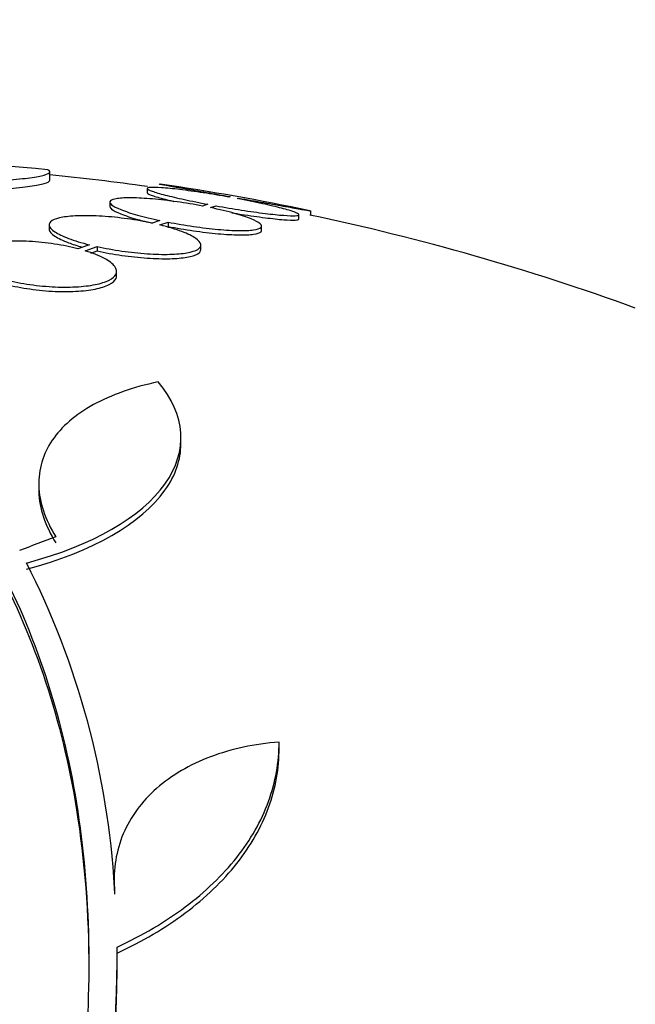
# Model space of a CAD drawing. Units: millimetres. Extents: x 0 to 835, y 0 to 1165.
# Drawn here: x 179 to 186, y 815 to 826 of the extents above; entities that cross this region are included whole.
import ezdxf
from ezdxf import colors
from ezdxf.entities.mleader import LeaderData, LeaderLine
from ezdxf.math import Vec2, Vec3

# ---------------------------------------------------------------- set-up
doc = ezdxf.new("R2010")
doc.units = ezdxf.units.MM
doc.layers.add('DV4_Défaut', color=7, linetype='Continuous')
doc.layers.add('Défaut', color=7, linetype='Continuous')

# ---------------------------------------------------------------- blocks, each defined once
blk = doc.blocks.new('_DOT')
at = {"color": 0}
blk.add_line((0, 0), (-1, 0), dxfattribs=at)
at = {"color": 0, "const_width": 0.333}
blk.add_lwpolyline([(-0.1665, 0, 1), (0.1665, 0, 1)], format="xyb", close=True, dxfattribs=at)
blk = doc.blocks.new('SE3')
at = {"layer": 'DV4_Défaut', "color": 7, "linetype": 'Continuous'}
for p, q in [((179.136, 824.325), (179.136, 824.426)), ((180.291, 824.227), (180.291, 824.177)), ((181.277, 824.131), (181.261, 824.126)), ((181.36, 824.107), (181.377, 824.113)), ((179.849, 824.063), (179.849, 824.012)), ((181.01, 824.04), (180.948, 824.019)), ((181.044, 824), (181.109, 824.022)), ((182.234, 823.912), (182.234, 823.963)), ((180.444, 823.847), (180.352, 823.816)), ((182.091, 823.866), (182.091, 823.917)), ((179.129, 823.795), (179.129, 823.744)), ((180.443, 823.795), (180.54, 823.828)), ((180.54, 823.828), (180.54, 823.776)), ((181.649, 823.73), (181.649, 823.782)), ((179.608, 823.559), (179.471, 823.512)), ((179.556, 823.488), (179.699, 823.538)), ((179.699, 823.538), (179.699, 823.486)), ((180.929, 823.505), (180.929, 823.557)), ((179.625, 823.461), (179.699, 823.486)), ((179.928, 823.191), (179.928, 823.243)), ((180.693, 821.196), (180.693, 821.272)), ((179.005, 820.727), (179.005, 820.653)), ((181.857, 817.558), (181.857, 817.645)), ((179.901, 816.027), (179.901, 815.956)), ((179.904, 815.923), (179.904, 815.851)), ((179.937, 814.927), (179.937, 814.994))]:
    blk.add_line(p, q, dxfattribs=at)
for centre, radius, start, end in [((178.07, 815.276), 9.232, 83.5136, 98.0034), ((176.334, 796.027), 28.5, 82.0092, 84.3565), ((176.334, 796.027), 28.55, 78.0985, 81.7188), ((176.334, 796.027), 28.5, 69.9948, 78.0773), ((170.193, 815.365), 9.728, 3.2884, 27.0107), ((161.853, 815.245), 18.083, 341.5529, 359.9324), ((162.108, 815.129), 17.827, 341.42, 359.352)]:
    blk.add_arc(centre, radius, start, end, dxfattribs=at)
blk.add_ellipse((174.398, 797.72), major_axis=(18.726, 21.397), ratio=0.550019, start_param=0.790479, end_param=0.810318, dxfattribs=at)
for points, knots in [([(176.71, 824.273), (176.887, 824.272), (177.061, 824.273), (177.402, 824.276), (177.57, 824.279), (177.885, 824.287), (178.033, 824.292), (178.31, 824.305), (178.437, 824.313), (178.661, 824.329), (178.76, 824.338), (178.925, 824.358), (178.99, 824.368), (179.086, 824.39), (179.117, 824.402), (179.142, 824.425), (179.137, 824.437), (179.113, 824.449)], [0, 0, 0, 0, 0.125, 0.125, 0.25, 0.25, 0.375, 0.375, 0.5, 0.5, 0.625, 0.625, 0.75, 0.75, 0.875, 0.875, 1, 1, 1, 1]), ([(176.71, 824.172), (176.887, 824.171), (177.061, 824.171), (177.402, 824.175), (177.57, 824.178), (177.885, 824.186), (178.033, 824.191), (178.31, 824.204), (178.437, 824.211), (178.661, 824.228), (178.76, 824.237), (178.925, 824.257), (178.99, 824.267), (179.086, 824.289), (179.117, 824.301), (179.134, 824.317), (179.136, 824.321), (179.136, 824.325)], [0, 0, 0, 0, 0.13609, 0.13609, 0.272181, 0.272181, 0.408271, 0.408271, 0.544361, 0.544361, 0.680452, 0.680452, 0.816542, 0.816542, 0.952632, 0.952632, 1, 1, 1, 1]), ([(181.261, 824.126), (181.16, 824.144), (181.056, 824.161), (180.958, 824.176), (180.86, 824.191), (180.765, 824.204), (180.681, 824.214), (180.598, 824.225), (180.523, 824.232), (180.463, 824.237), (180.405, 824.241), (180.359, 824.242), (180.33, 824.24), (180.301, 824.238), (180.288, 824.233), (180.292, 824.226), (180.296, 824.218), (180.316, 824.207), (180.351, 824.195), (180.387, 824.182), (180.44, 824.166), (180.504, 824.15), (180.569, 824.133), (180.648, 824.115), (180.734, 824.096), (180.819, 824.078), (180.914, 824.059), (181.01, 824.04)], [0, 0, 0, 0, 0.112973, 0.112973, 0.112973, 0.226112, 0.226112, 0.226112, 0.337872, 0.337872, 0.337872, 0.447867, 0.447867, 0.447867, 0.556962, 0.556962, 0.556962, 0.666369, 0.666369, 0.666369, 0.777145, 0.777145, 0.777145, 0.889792, 0.889792, 0.889792, 1, 1, 1, 1]), ([(180.434, 824.281), (180.434, 824.281), (180.439, 824.28), (180.45, 824.278), (180.468, 824.275), (180.504, 824.268), (180.553, 824.26), (180.602, 824.251), (180.667, 824.239), (180.741, 824.226), (180.817, 824.213), (180.904, 824.197), (180.997, 824.181), (181.086, 824.165), (181.181, 824.148), (181.277, 824.131)], [0, 0, 0, 0, 0.1241924, 0.1241924, 0.1241924, 0.3429809, 0.3429809, 0.3429809, 0.5628998, 0.5628998, 0.5628998, 0.7856575, 0.7856575, 0.7856575, 1, 1, 1, 1]), ([(180.948, 824.019), (180.85, 824.038), (180.747, 824.055), (180.647, 824.069), (180.547, 824.083), (180.446, 824.095), (180.355, 824.103), (180.265, 824.111), (180.181, 824.115), (180.11, 824.116), (180.041, 824.117), (179.982, 824.114), (179.939, 824.108), (179.896, 824.101), (179.868, 824.092), (179.856, 824.08), (179.844, 824.067), (179.849, 824.052), (179.869, 824.035), (179.89, 824.017), (179.928, 823.997), (179.979, 823.977), (180.032, 823.956), (180.1, 823.933), (180.179, 823.911), (180.258, 823.89), (180.348, 823.868), (180.444, 823.847)], [0, 0, 0, 0, 0.111796, 0.111796, 0.111796, 0.223792, 0.223792, 0.223792, 0.333985, 0.333985, 0.333985, 0.442452, 0.442452, 0.442452, 0.550664, 0.550664, 0.550664, 0.660145, 0.660145, 0.660145, 0.771894, 0.771894, 0.771894, 0.886004, 0.886004, 0.886004, 1, 1, 1, 1]), ([(180.291, 824.178), (180.291, 824.177), (180.291, 824.176), (180.292, 824.175), (180.296, 824.167), (180.316, 824.157), (180.351, 824.144), (180.387, 824.131), (180.439, 824.116), (180.504, 824.099), (180.535, 824.091), (180.57, 824.082), (180.608, 824.073)], [0, 0, 0, 0, 0.04163, 0.04163, 0.04163, 0.42296, 0.42296, 0.42296, 0.809082, 0.809082, 0.809082, 1, 1, 1, 1]), ([(181.109, 824.022), (181.21, 824.004), (181.314, 823.987), (181.412, 823.971), (181.51, 823.956), (181.606, 823.942), (181.691, 823.932), (181.775, 823.921), (181.851, 823.913), (181.912, 823.909), (181.972, 823.904), (182.019, 823.902), (182.049, 823.904), (182.079, 823.906), (182.093, 823.91), (182.091, 823.918), (182.089, 823.926), (182.07, 823.936), (182.035, 823.949), (182.001, 823.962), (181.95, 823.977), (181.887, 823.993), (181.823, 824.01), (181.745, 824.029), (181.659, 824.047), (181.568, 824.067), (181.465, 824.088), (181.36, 824.107)], [0, 0, 0, 0, 0.111998, 0.111998, 0.111998, 0.22416, 0.22416, 0.22416, 0.334952, 0.334952, 0.334952, 0.443934, 0.443934, 0.443934, 0.551948, 0.551948, 0.551948, 0.660231, 0.660231, 0.660231, 0.769877, 0.769877, 0.769877, 0.881403, 0.881403, 0.881403, 1, 1, 1, 1]), ([(181.377, 824.113), (181.479, 824.095), (181.581, 824.077), (181.675, 824.06), (181.77, 824.043), (181.859, 824.027), (181.935, 824.014), (182.011, 824), (182.076, 823.989), (182.125, 823.98), (182.173, 823.971), (182.206, 823.965), (182.222, 823.962), (182.23, 823.961), (182.234, 823.96), (182.234, 823.96)], [0, 0, 0, 0, 0.225617, 0.225617, 0.225617, 0.451492, 0.451492, 0.451492, 0.675559, 0.675559, 0.675559, 0.896157, 0.896157, 0.896157, 1, 1, 1, 1]), ([(179.85, 824.014), (179.85, 824.005), (179.856, 823.995), (179.869, 823.984), (179.89, 823.966), (179.928, 823.946), (179.979, 823.926), (180.032, 823.904), (180.1, 823.882), (180.179, 823.86), (180.232, 823.846), (180.29, 823.831), (180.351, 823.817)], [0, 0, 0, 0, 0.186535, 0.186535, 0.186535, 0.48726, 0.48726, 0.48726, 0.794362, 0.794362, 0.794362, 1, 1, 1, 1]), ([(180.54, 823.828), (180.638, 823.809), (180.741, 823.792), (180.841, 823.777), (180.942, 823.763), (181.042, 823.751), (181.134, 823.742), (181.225, 823.734), (181.31, 823.729), (181.381, 823.728), (181.452, 823.727), (181.511, 823.73), (181.555, 823.736), (181.599, 823.742), (181.628, 823.751), (181.641, 823.764), (181.655, 823.776), (181.651, 823.791), (181.632, 823.809), (181.612, 823.826), (181.576, 823.846), (181.525, 823.867), (181.474, 823.888), (181.406, 823.91), (181.328, 823.932), (181.245, 823.955), (181.147, 823.979), (181.044, 824)], [0, 0, 0, 0, 0.110999, 0.110999, 0.110999, 0.222199, 0.222199, 0.222199, 0.331562, 0.331562, 0.331562, 0.439111, 0.439111, 0.439111, 0.546339, 0.546339, 0.546339, 0.654823, 0.654823, 0.654823, 0.765597, 0.765597, 0.765597, 0.878749, 0.878749, 0.878749, 1, 1, 1, 1]), ([(180.352, 823.816), (180.259, 823.836), (180.159, 823.853), (180.058, 823.867), (179.958, 823.881), (179.855, 823.892), (179.759, 823.898), (179.664, 823.904), (179.573, 823.906), (179.493, 823.904), (179.415, 823.902), (179.345, 823.896), (179.29, 823.886), (179.234, 823.876), (179.191, 823.862), (179.164, 823.846), (179.137, 823.829), (179.125, 823.809), (179.13, 823.787), (179.135, 823.764), (179.157, 823.739), (179.195, 823.714), (179.234, 823.688), (179.29, 823.661), (179.358, 823.635), (179.429, 823.609), (179.514, 823.583), (179.608, 823.559)], [0, 0, 0, 0, 0.110396, 0.110396, 0.110396, 0.221032, 0.221032, 0.221032, 0.329395, 0.329395, 0.329395, 0.43607, 0.43607, 0.43607, 0.543201, 0.543201, 0.543201, 0.652676, 0.652676, 0.652676, 0.765476, 0.765476, 0.765476, 0.881263, 0.881263, 0.881263, 1, 1, 1, 1]), ([(181.295, 823.939), (181.334, 823.932), (181.374, 823.926), (181.412, 823.92), (181.51, 823.905), (181.606, 823.891), (181.691, 823.881), (181.775, 823.87), (181.851, 823.862), (181.912, 823.857), (181.972, 823.853), (182.019, 823.851), (182.049, 823.853), (182.077, 823.854), (182.091, 823.859), (182.091, 823.865)], [0, 0, 0, 0, 0.0917671, 0.0917671, 0.0917671, 0.327353, 0.327353, 0.327353, 0.5600515, 0.5600515, 0.5600515, 0.788933, 0.788933, 0.788933, 1, 1, 1, 1]), ([(179.129, 823.745), (179.129, 823.742), (179.129, 823.738), (179.13, 823.735), (179.135, 823.713), (179.157, 823.688), (179.195, 823.663), (179.234, 823.637), (179.29, 823.61), (179.358, 823.584), (179.406, 823.566), (179.461, 823.548), (179.521, 823.531)], [0, 0, 0, 0, 0.049039, 0.049039, 0.049039, 0.395438, 0.395438, 0.395438, 0.751044, 0.751044, 0.751044, 1, 1, 1, 1]), ([(179.699, 823.538), (179.791, 823.518), (179.892, 823.5), (179.992, 823.485), (180.092, 823.471), (180.195, 823.46), (180.292, 823.453), (180.387, 823.447), (180.478, 823.444), (180.559, 823.446), (180.638, 823.448), (180.708, 823.455), (180.764, 823.464), (180.82, 823.474), (180.864, 823.488), (180.892, 823.505), (180.92, 823.522), (180.932, 823.542), (180.928, 823.564), (180.924, 823.586), (180.903, 823.611), (180.866, 823.636), (180.828, 823.662), (180.773, 823.689), (180.705, 823.715), (180.632, 823.743), (180.542, 823.77), (180.443, 823.795)], [0, 0, 0, 0, 0.109842, 0.109842, 0.109842, 0.219929, 0.219929, 0.219929, 0.327659, 0.327659, 0.327659, 0.433584, 0.433584, 0.433584, 0.539926, 0.539926, 0.539926, 0.64865, 0.64865, 0.64865, 0.760754, 0.760754, 0.760754, 0.875855, 0.875855, 0.875855, 1, 1, 1, 1]), ([(180.54, 823.776), (180.638, 823.758), (180.741, 823.74), (180.841, 823.726), (180.942, 823.711), (181.042, 823.699), (181.134, 823.691), (181.225, 823.683), (181.31, 823.678), (181.381, 823.677), (181.452, 823.676), (181.511, 823.678), (181.555, 823.684), (181.599, 823.69), (181.628, 823.7), (181.641, 823.712), (181.647, 823.717), (181.649, 823.723), (181.649, 823.728)], [0, 0, 0, 0, 0.188134, 0.188134, 0.188134, 0.37661, 0.37661, 0.37661, 0.561959, 0.561959, 0.561959, 0.744223, 0.744223, 0.744223, 0.925942, 0.925942, 0.925942, 1, 1, 1, 1]), ([(179.471, 823.512), (179.386, 823.534), (179.291, 823.554), (179.193, 823.568), (179.095, 823.583), (178.992, 823.594), (178.892, 823.599), (178.796, 823.604), (178.7, 823.605), (178.613, 823.6), (178.527, 823.596), (178.448, 823.587), (178.381, 823.574), (178.314, 823.561), (178.258, 823.543), (178.217, 823.523), (178.174, 823.501), (178.146, 823.476), (178.135, 823.45), (178.123, 823.422), (178.128, 823.392), (178.15, 823.362), (178.173, 823.33), (178.214, 823.298), (178.27, 823.267), (178.33, 823.234), (178.41, 823.202), (178.501, 823.174)], [0, 0, 0, 0, 0.108648, 0.108648, 0.108648, 0.217589, 0.217589, 0.217589, 0.323653, 0.323653, 0.323653, 0.427957, 0.427957, 0.427957, 0.533436, 0.533436, 0.533436, 0.642469, 0.642469, 0.642469, 0.756137, 0.756137, 0.756137, 0.87371, 0.87371, 0.87371, 1, 1, 1, 1]), ([(178.585, 823.15), (178.671, 823.127), (178.766, 823.108), (178.864, 823.093), (178.962, 823.078), (179.065, 823.067), (179.165, 823.061), (179.261, 823.056), (179.357, 823.055), (179.444, 823.06), (179.53, 823.064), (179.609, 823.074), (179.675, 823.087), (179.742, 823.1), (179.798, 823.118), (179.84, 823.139), (179.882, 823.16), (179.91, 823.185), (179.922, 823.212), (179.934, 823.24), (179.929, 823.27), (179.907, 823.301), (179.884, 823.332), (179.843, 823.365), (179.787, 823.396), (179.727, 823.428), (179.648, 823.46), (179.556, 823.488)], [0, 0, 0, 0, 0.108668, 0.108668, 0.108668, 0.217638, 0.217638, 0.217638, 0.323605, 0.323605, 0.323605, 0.427716, 0.427716, 0.427716, 0.533063, 0.533063, 0.533063, 0.64212, 0.64212, 0.64212, 0.755934, 0.755934, 0.755934, 0.873627, 0.873627, 0.873627, 1, 1, 1, 1]), ([(179.699, 823.486), (179.791, 823.466), (179.892, 823.448), (179.992, 823.433), (180.092, 823.419), (180.195, 823.408), (180.292, 823.401), (180.387, 823.395), (180.478, 823.392), (180.559, 823.394), (180.638, 823.396), (180.708, 823.402), (180.764, 823.412), (180.82, 823.422), (180.864, 823.436), (180.891, 823.453), (180.916, 823.468), (180.929, 823.485), (180.929, 823.504)], [0, 0, 0, 0, 0.172769, 0.172769, 0.172769, 0.345925, 0.345925, 0.345925, 0.51536, 0.51536, 0.51536, 0.681946, 0.681946, 0.681946, 0.849188, 0.849188, 0.849188, 1, 1, 1, 1]), ([(178.585, 823.097), (178.671, 823.075), (178.766, 823.055), (178.864, 823.04), (178.962, 823.025), (179.065, 823.014), (179.164, 823.008), (179.261, 823.003), (179.357, 823.003), (179.444, 823.007), (179.529, 823.011), (179.608, 823.021), (179.675, 823.034), (179.742, 823.047), (179.798, 823.065), (179.84, 823.086), (179.882, 823.108), (179.91, 823.133), (179.922, 823.16), (179.926, 823.169), (179.928, 823.18), (179.928, 823.19)], [0, 0, 0, 0, 0.159279, 0.159279, 0.159279, 0.319001, 0.319001, 0.319001, 0.474305, 0.474305, 0.474305, 0.626878, 0.626878, 0.626878, 0.781269, 0.781269, 0.781269, 0.941117, 0.941117, 0.941117, 1, 1, 1, 1]), ([(176.768, 821.97), (177.468, 821.373), (178.05, 820.651), (178.958, 818.962), (179.282, 817.985), (179.622, 815.879), (179.645, 814.734), (179.392, 812.301), (179.12, 811.04), (178.714, 809.733)], [0, 0, 0, 0, 0.25, 0.25, 0.5, 0.5, 0.75, 0.75, 1, 1, 1, 1]), ([(176.768, 821.895), (177.469, 821.298), (178.052, 820.576), (178.96, 818.887), (179.284, 817.908), (179.55, 816.251), (179.599, 815.617), (179.599, 814.956)], [0, 0, 0, 0, 0.388806, 0.388806, 0.777612, 0.777612, 1, 1, 1, 1]), ([(178.859, 819.782), (179.646, 819.989), (180.225, 820.329), (180.78, 821.11), (180.754, 821.541), (180.421, 821.931)], [0, 0, 0, 0, 0.5, 0.5, 1, 1, 1, 1]), ([(180.421, 821.931), (180.123, 821.869), (179.868, 821.779), (179.548, 821.603), (179.452, 821.537), (179.289, 821.396), (179.221, 821.32), (179.11, 821.158), (179.068, 821.07), (179.015, 820.889), (179.003, 820.796), (179.009, 820.602), (179.027, 820.502), (179.095, 820.298), (179.145, 820.195), (179.208, 820.093)], [0, 0, 0, 0, 0.25, 0.25, 0.375, 0.375, 0.5, 0.5, 0.625, 0.625, 0.75, 0.75, 0.875, 0.875, 1, 1, 1, 1]), ([(178.859, 819.71), (179.646, 819.916), (180.225, 820.256), (180.629, 820.823), (180.692, 821.009), (180.692, 821.196)], [0, 0, 0, 0, 0.687333, 0.687333, 1, 1, 1, 1]), ([(179.005, 820.656), (179.005, 820.646), (179.006, 820.636), (179.009, 820.529), (179.027, 820.429), (179.095, 820.225), (179.144, 820.123), (179.208, 820.02)], [0, 0, 0, 0, 0.049035, 0.049035, 0.524518, 0.524518, 1, 1, 1, 1]), ([(181.857, 817.657), (181.563, 817.634), (181.292, 817.575), (180.796, 817.388), (180.581, 817.262), (180.316, 817.029), (180.238, 816.944), (180.106, 816.765), (180.051, 816.669), (179.966, 816.468), (179.936, 816.362), (179.901, 816.146), (179.896, 816.036), (179.904, 815.923)], [0, 0, 0, 0, 0.25, 0.25, 0.5, 0.5, 0.625, 0.625, 0.75, 0.75, 0.875, 0.875, 1, 1, 1, 1]), ([(179.935, 815.224), (180.236, 815.362), (180.505, 815.521), (180.981, 815.877), (181.189, 816.077), (181.519, 816.495), (181.646, 816.718), (181.816, 817.182), (181.858, 817.417), (181.857, 817.657)], [0, 0, 0, 0, 0.25, 0.25, 0.5, 0.5, 0.75, 0.75, 1, 1, 1, 1]), ([(179.935, 815.152), (180.237, 815.291), (180.506, 815.45), (180.982, 815.807), (181.19, 816.006), (181.52, 816.425), (181.647, 816.648), (181.817, 817.112), (181.858, 817.347), (181.857, 817.585)], [0, 0, 0, 0, 0.25, 0.25, 0.5, 0.5, 0.75, 0.75, 1, 1, 1, 1])]:
    blk.add_open_spline(points, degree=3, knots=knots, dxfattribs=at)
blk.add_open_spline([(179.901, 815.957), (179.901, 815.922), (179.902, 815.887), (179.904, 815.851)], degree=3, dxfattribs=at)

msp = doc.modelspace()

# ---------------------------------------------------------------- block references
at = {"layer": 'Défaut'}
msp.add_blockref('SE3', (0, 0), dxfattribs=at)

# ---------------------------------------------------------------- leaders
at = {"layer": 'Défaut', "color": 7, "linetype": 'Continuous'}
ml = msp.add_multileader_mtext('Standard', dxfattribs=at)
ml.set_content('{\\pxsm0.9;\\fSolid Edge ISO|b1||i0||c0|p34;\\W1.;01/02/2018\\P}', color=256)
ml.set_leader_properties()
ml.set_arrow_properties(name='DOT')
ml.build(insert=Vec2(0, 0))
ml.multileader.update_dxf_attribs({"leader_type": 0, "dogleg_length": 0, "arrow_head_size": 12})
ctx = ml.context
ctx.base_point, ctx.char_height, ctx.arrow_head_size, ctx.landing_gap_size = Vec3(747.016, 1157.46), 12, 12, 4.2
notes = []
notes.append((ctx, [(0, (0, 0, 0), (0, 0), (1, 0), 1, [])]))
ctx.mtext.insert = Vec3(749.016, 1163.58)
for ctx, leaders in notes:
    for number, flags, end, landing, length, lines in leaders:
        leader = LeaderData()
        leader.index, (leader.has_last_leader_line, leader.has_dogleg_vector, leader.attachment_direction) = number, flags
        leader.last_leader_point, leader.dogleg_vector, leader.dogleg_length = Vec3(end), Vec3(landing), length
        for number, points, colour, breaks in lines:
            line = LeaderLine()
            line.index, line.vertices, line.color, line.breaks = number, Vec3.list(points), colors.encode_raw_color(colour), breaks
            leader.lines.append(line)
        ctx.leaders.append(leader)

doc.saveas('drawing.dxf')
